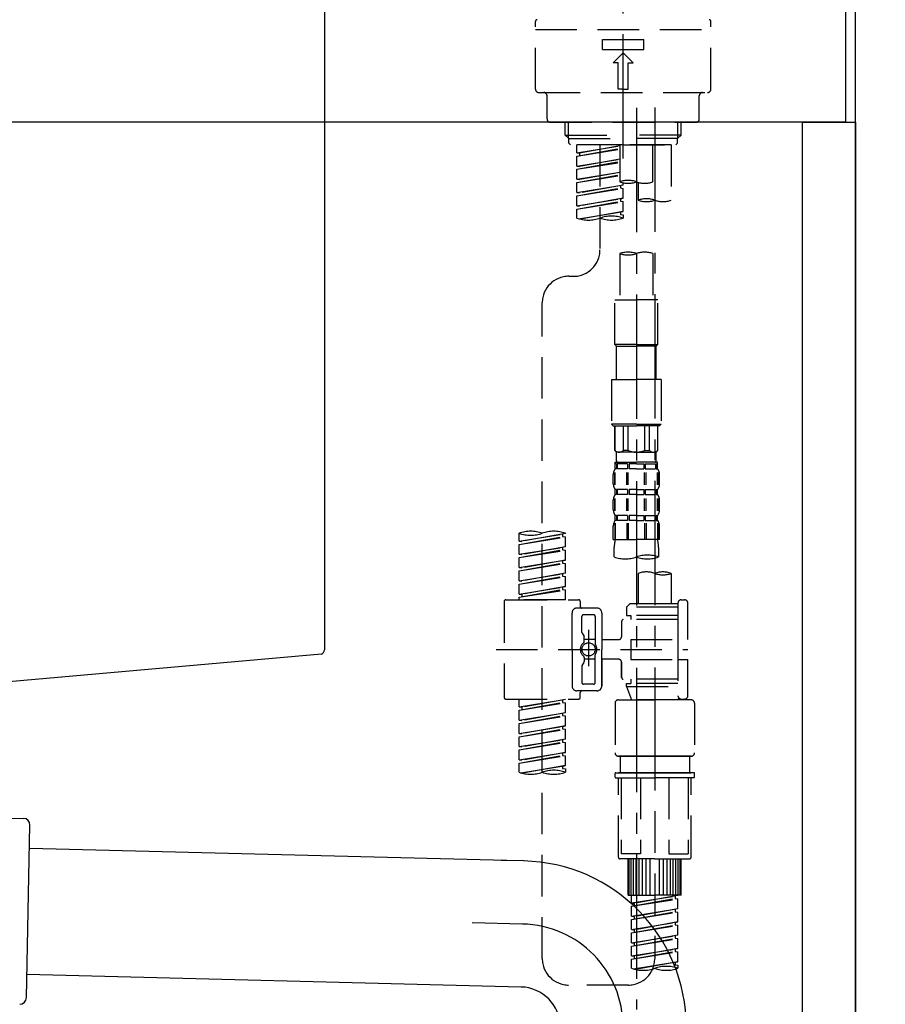
# Model space of a CAD drawing. Extents: x 56059 to 82181, y 210 to 8610.
# Drawn here: x 64349 to 64610, y 2589 to 2886 of the extents above; entities that cross this region are included whole.
import ezdxf

# ---------------------------------------------------------------- set-up
doc = ezdxf.new("R2010")
doc.units = 0
doc.header["$LTSCALE"] = 50
doc.header["$MEASUREMENT"] = 0
for name, pattern in [('CENTER', [2, 1.25, -0.25, 0.25, -0.25]), ('CENTER2', [1.125, 0.75, -0.125, 0.125, -0.125]), ('DASHED', [0.75, 0.5, -0.25])]:
    doc.linetypes.add(name, pattern=pattern)
doc.layers.get('0').update_dxf_attribs({"linetype": 'CONTINUOUS'})
for name, color, linetype in [('111-壁仕上', 3, 'CONTINUOUS'), ('122-扉', 6, 'CONTINUOUS'), ('126-甲板', 2, 'CONTINUOUS'), ('150-機器', 8, 'CONTINUOUS'), ('166-寸法B', 11, 'CONTINUOUS')]:
    doc.layers.add(name, color=color, linetype=linetype)
doc.styles.add('KH001', font='txt')
doc.dimstyles.new('KH1xx030', dxfattribs={"dimscale": 30, "dimtxt": 2, "dimasz": 0.6, "dimexe": 0.3, "dimexo": 1.2, "dimgap": 0.5, "dimtad": 3, "dimdec": 1, "dimdsep": 46, "dimlunit": 6, "dimtxsty": 'KH001', "dimblk": 'DOT', "dimcen": 1, "dimdle": 1, "dimclrd": 256, "dimclre": 256, "dimclrt": 256, "dimadec": 0, "dimazin": 0, "dimtfac": 1, "dimtdec": 1, "dimtix": 1, "dimtmove": 2, "dimatfit": 3, "dimldrblk": 'CLOSEDBLANK', "dimfxl": 1, "dimtolj": 1, "dimtzin": 0, "dimlwd": -1, "dimlwe": -1, "dimarcsym": 0})

# ---------------------------------------------------------------- blocks, each defined once
blk = doc.blocks.new('_Dot')
at = {"color": 0, "linetype": 'ByBlock', "lineweight": -2}
blk.add_line((-0.5, 0), (-1, 0), dxfattribs=at)
at = {"color": 0, "linetype": 'ByBlock', "const_width": 0.5}
blk.add_lwpolyline([(-0.25, 0, 1), (0.25, 0, 1)], format="xyb", close=True, dxfattribs=at)
blk = doc.blocks.new('*D214')
at = {"layer": '166-寸法B', "transparency": 16777216}
for p, q in [((63961.11, 2783.11), (63961.11, 2565.31)), ((64601.11, 2783.11), (64601.11, 2565.31)), ((63979.11, 2574.31), (64583.11, 2574.31))]:
    blk.add_line(p, q, dxfattribs=at)
at = {"layer": '166-寸法B', "transparency": 16777216, "xscale": 18, "yscale": 18, "zscale": 18, "rotation": 180}
blk.add_blockref('_Dot', (63961.11, 2574.31), dxfattribs=at)
at = {"layer": '166-寸法B', "transparency": 16777216, "xscale": 18, "yscale": 18, "zscale": 18}
blk.add_blockref('_Dot', (64601.11, 2574.31), dxfattribs=at)
at = {"layer": '166-寸法B', "transparency": 16777216, "insert": (64171.93, 2619.31), "char_height": 60, "attachment_point": 5, "style": 'KH001'}
blk.add_mtext('\\A1;640', dxfattribs=at)
blk = doc.blocks.new('_ClosedBlank')
at = {"color": 0, "linetype": 'ByBlock', "lineweight": -2}
for p, q in [((-1, 0.167), (0, 0)), ((-1, 0.167), (-1, -0.167)), ((0, 0), (-1, -0.167))]:
    blk.add_line(p, q, dxfattribs=at)

msp = doc.modelspace()

# ---------------------------------------------------------------- linework, layer by layer
at = {"layer": '111-壁仕上', "ltscale": 2}
msp.add_lwpolyline([(63777.17, 2035.11), (64601.11, 2035.11), (64601.11, 4435.11), (63777.17, 4435.11)], dxfattribs=at)
at = {"layer": '122-扉', "color": 253}
msp.add_lwpolyline([(64585.11, 2855.11), (64601.11, 2855.11), (64601.11, 2185.11), (64585.11, 2185.11)], close=True, dxfattribs=at)
at = {"layer": '126-甲板'}
msp.add_lwpolyline([(63951.11, 2895.11), (64598.11, 2895.11), (64598.11, 2855.11), (63951.11, 2855.11)], close=True, dxfattribs=at)
at = {"layer": '150-機器', "color": 161, "linetype": 'CENTER2'}
msp.add_line((64531.11, 2844.14), (64531.11, 3148.07), dxfattribs=at)
at = {"layer": '150-機器', "linetype": 'Continuous'}
for p, q in [((64441.11, 2893.61), (64441.11, 2696.13)), ((64440.17, 2694.74), (64333, 2685.32))]:
    msp.add_line(p, q, dxfattribs=at)
at = {"layer": '150-機器', "color": 13, "linetype": 'DASHED', "ltscale": 0.5}
for p, q in [((64504.68, 2865.04), (64504.68, 2885.48)), ((64557.54, 2865.04), (64557.54, 2885.48)), ((64504.68, 2882.99), (64557.54, 2882.99)), ((64524.88, 2877.01), (64524.88, 2880)), ((64524.88, 2880), (64537.35, 2880)), ((64537.35, 2877.01), (64537.35, 2880)), ((64524.88, 2877.01), (64537.35, 2877.01)), ((64528.12, 2873.02), (64531.11, 2876.01)), ((64534.11, 2873.02), (64531.11, 2876.01)), ((64529.62, 2873.02), (64528.12, 2873.02)), ((64529.62, 2865.04), (64529.62, 2873.02)), ((64532.61, 2873.02), (64534.11, 2873.02)), ((64532.61, 2865.04), (64532.61, 2873.02)), ((64505.68, 2864.04), (64556.55, 2864.04)), ((64531.11, 2865.04), (64529.62, 2865.04)), ((64531.11, 2865.04), (64532.61, 2865.04)), ((64508.17, 2856.06), (64508.17, 2863.04)), ((64554.05, 2856.06), (64554.05, 2863.04)), ((64509.17, 2855.06), (64553.06, 2855.06)), ((64513.66, 2851.23), (64513.66, 2855.06)), ((64514.67, 2850.23), (64514.67, 2855.06)), ((64547.55, 2850.23), (64547.55, 2855.06)), ((64548.57, 2851.23), (64548.57, 2855.06)), ((64513.66, 2851.23), (64531.11, 2851.23)), ((64514.66, 2850.23), (64513.66, 2851.23)), ((64514.67, 2850.22), (64531.11, 2850.22)), ((64514.71, 2848.74), (64514.71, 2850.23)), ((64515.21, 2848.24), (64514.71, 2848.74)), ((64548.57, 2851.23), (64531.11, 2851.23)), ((64547.55, 2850.22), (64531.11, 2850.22)), ((64531.11, 2848.24), (64531.11, 2849.59)), ((64547.02, 2848.24), (64547.52, 2848.74)), ((64547.52, 2848.74), (64547.52, 2850.23)), ((64547.57, 2850.23), (64548.57, 2851.23)), ((64531.11, 2848.24), (64515.16, 2848.24)), ((64545.62, 2848.24), (64517.15, 2848.24)), ((64517.15, 2845.88), (64517.15, 2848.24)), ((64517.15, 2845.88), (64530.12, 2847.97)), ((64517.15, 2844.88), (64530.12, 2847.21)), ((64517.15, 2844.88), (64530.12, 2846.97)), ((64517.15, 2845.88), (64518, 2845.77)), ((64530.12, 2847.95), (64518, 2845.77)), ((64518, 2845.77), (64518, 2845.03)), ((64524.13, 2848.24), (64524.13, 2840.04)), ((64524.13, 2848.24), (64524.13, 2816.63)), ((64530.12, 2848.24), (64530.12, 2837.12)), ((64531.11, 2848.24), (64547.02, 2848.24)), ((64540.09, 2837.12), (64540.09, 2848.24)), ((64545.62, 2848.24), (64545.62, 2831.59)), ((64517.15, 2841.89), (64517.15, 2844.88)), ((64517.15, 2841.89), (64530.12, 2843.98)), ((64517.15, 2840.89), (64530.12, 2843.22)), ((64517.15, 2840.89), (64530.12, 2842.98)), ((64530.12, 2843.96), (64518, 2841.78)), ((64517.15, 2841.89), (64518, 2841.78)), ((64517.15, 2837.9), (64517.15, 2840.89)), ((64517.15, 2837.9), (64530.12, 2839.99)), ((64530.12, 2839.97), (64518, 2837.79)), ((64517.15, 2836.9), (64530.12, 2839.23)), ((64517.15, 2836.9), (64530.12, 2838.99)), ((64517.15, 2837.9), (64518, 2837.79)), ((64517.15, 2833.91), (64517.15, 2836.9)), ((64531.11, 2836.16), (64531.11, 2836.83)), ((64535.65, 2836.95), (64535.65, 2831.59)), ((64517.15, 2833.91), (64531.11, 2836.16)), ((64517.15, 2832.91), (64530.27, 2835.27)), ((64517.15, 2832.91), (64531.11, 2835.16)), ((64517.15, 2833.91), (64518, 2833.8)), ((64531.11, 2836.16), (64518, 2833.8)), ((64530.27, 2836.01), (64530.27, 2835.27)), ((64530.27, 2836.01), (64530.27, 2835.27)), ((64530.27, 2835.27), (64531.11, 2835.16)), ((64530.27, 2835.27), (64531.11, 2835.16)), ((64531.11, 2832.17), (64531.11, 2835.16)), ((64531.11, 2832.17), (64531.11, 2835.16)), ((64517.15, 2829.92), (64517.15, 2832.91)), ((64517.15, 2829.92), (64531.11, 2832.17)), ((64517.15, 2828.92), (64530.27, 2831.28)), ((64517.15, 2828.92), (64531.11, 2831.17)), ((64531.11, 2832.17), (64518, 2829.81)), ((64530.27, 2832.04), (64530.27, 2831.28)), ((64530.27, 2832.02), (64530.27, 2831.28)), ((64530.27, 2832.02), (64530.27, 2831.28)), ((64530.27, 2831.28), (64531.11, 2831.17)), ((64530.27, 2831.28), (64531.11, 2831.17)), ((64530.32, 2832.04), (64531.11, 2832.17)), ((64531.11, 2828.18), (64531.11, 2831.17)), ((64531.11, 2828.18), (64531.11, 2831.17)), ((64517.15, 2829.92), (64518, 2829.81)), ((64517.15, 2826.19), (64517.15, 2828.92)), ((64517.68, 2826.02), (64531.11, 2828.18)), ((64531.11, 2828.18), (64518.24, 2825.87)), ((64530.27, 2828.05), (64530.27, 2827.29)), ((64530.27, 2828.03), (64530.27, 2827.29)), ((64530.27, 2828.03), (64530.27, 2827.29)), ((64530.32, 2828.05), (64531.11, 2828.18)), ((64530.27, 2827.29), (64531.11, 2827.18)), ((64530.27, 2827.29), (64531.11, 2827.18)), ((64531.11, 2827.18), (64531.11, 2826.19)), ((64530.12, 2815.51), (64530.12, 2801.54)), ((64540.09, 2815.51), (64540.09, 2801.54)), ((64514.71, 2808.65), (64516.15, 2808.65)), ((64528.62, 2788.07), (64528.62, 2801.54)), ((64528.62, 2801.54), (64535.1, 2801.54)), ((64541.59, 2801.54), (64535.1, 2801.54)), ((64541.59, 2788.07), (64541.59, 2801.54)), ((64506.73, 2603.04), (64506.73, 2800.68)), ((64535.1, 2788.07), (64528.62, 2788.07)), ((64528.62, 2788.07), (64529.12, 2787.57)), ((64529.12, 2787.57), (64535.1, 2787.57)), ((64529.12, 2777.6), (64529.12, 2787.57)), ((64535.1, 2788.07), (64541.59, 2788.07)), ((64541.09, 2787.57), (64535.1, 2787.57)), ((64541.59, 2788.07), (64541.09, 2787.57)), ((64541.09, 2777.6), (64541.09, 2787.57)), ((64527.62, 2777.6), (64535.1, 2777.6)), ((64527.62, 2777.6), (64527.62, 2764.13)), ((64542.58, 2777.6), (64535.1, 2777.6)), ((64542.58, 2777.6), (64542.58, 2764.13)), ((64535.1, 2764.13), (64527.62, 2764.13)), ((64527.62, 2764.13), (64528.12, 2763.64)), ((64528.12, 2763.64), (64535.1, 2763.64)), ((64528.62, 2756.16), (64528.62, 2763.64)), ((64528.67, 2756.16), (64528.67, 2763.64)), ((64531.17, 2756.16), (64531.17, 2763.64)), ((64532.61, 2756.16), (64532.61, 2763.64)), ((64535.1, 2764.13), (64542.58, 2764.13)), ((64542.08, 2763.64), (64535.1, 2763.64)), ((64537.6, 2756.16), (64537.6, 2763.64)), ((64539.04, 2756.16), (64539.04, 2763.64)), ((64541.53, 2756.16), (64541.53, 2763.64)), ((64541.59, 2756.16), (64541.59, 2763.64)), ((64542.58, 2764.13), (64542.08, 2763.64)), ((64528.67, 2756.16), (64528.62, 2756.16)), ((64528.62, 2756.16), (64529.12, 2755.66)), ((64529.12, 2753.06), (64529.12, 2755.66)), ((64535.1, 2755.66), (64529.12, 2755.66)), ((64532.61, 2756.16), (64531.17, 2756.16)), ((64535.1, 2755.66), (64541.09, 2755.66)), ((64537.6, 2756.16), (64539.04, 2756.16)), ((64541.59, 2756.16), (64541.09, 2755.66)), ((64541.09, 2753.06), (64541.09, 2755.66)), ((64541.53, 2756.16), (64541.59, 2756.16)), ((64528.62, 2752.66), (64535.1, 2752.66)), ((64528.72, 2750.67), (64528.72, 2752.66)), ((64528.72, 2752.66), (64535.1, 2752.66)), ((64529.11, 2752.17), (64528.72, 2752.17)), ((64529.11, 2750.67), (64528.72, 2750.67)), ((64529.11, 2752.17), (64529.11, 2750.67)), ((64529.22, 2752.66), (64535.1, 2752.66)), ((64529.22, 2752.66), (64535.1, 2752.66)), ((64532.43, 2752.17), (64529.31, 2752.17)), ((64529.31, 2752.17), (64529.31, 2750.67)), ((64532.43, 2750.67), (64529.31, 2750.67)), ((64532.43, 2752.17), (64532.43, 2750.67)), ((64535.1, 2752.17), (64532.89, 2752.17)), ((64532.89, 2752.17), (64532.89, 2750.67)), ((64535.1, 2750.67), (64532.89, 2750.67)), ((64541.49, 2752.66), (64535.1, 2752.66)), ((64535.1, 2752.17), (64537.31, 2752.17)), ((64535.1, 2750.67), (64537.31, 2750.67)), ((64537.31, 2752.17), (64537.31, 2750.67)), ((64537.77, 2752.17), (64540.9, 2752.17)), ((64537.77, 2752.17), (64537.77, 2750.67)), ((64537.77, 2750.67), (64540.9, 2750.67)), ((64540.9, 2752.17), (64540.9, 2750.67)), ((64541.09, 2752.17), (64541.49, 2752.17)), ((64541.09, 2752.17), (64541.09, 2750.67)), ((64541.09, 2750.67), (64541.49, 2750.67)), ((64541.49, 2750.67), (64541.49, 2752.66)), ((64528.12, 2746.13), (64528.12, 2748.92)), ((64528.56, 2745.82), (64528.56, 2749.52)), ((64528.75, 2745.82), (64528.75, 2749.52)), ((64532.2, 2745.82), (64532.2, 2749.52)), ((64532.66, 2745.82), (64532.66, 2749.52)), ((64537.54, 2745.82), (64537.54, 2749.52)), ((64538, 2745.82), (64538, 2749.52)), ((64541.45, 2745.82), (64541.45, 2749.52)), ((64541.64, 2745.82), (64541.64, 2749.52)), ((64542.08, 2746.13), (64542.08, 2748.92)), ((64528.56, 2738.01), (64528.56, 2741.71)), ((64528.72, 2742.89), (64528.72, 2744.39)), ((64529.11, 2744.39), (64528.72, 2744.39)), ((64529.11, 2742.89), (64528.72, 2742.89)), ((64528.75, 2738.01), (64528.75, 2741.71)), ((64529.11, 2744.39), (64529.11, 2742.89)), ((64529.31, 2744.39), (64529.31, 2742.89)), ((64532.43, 2744.39), (64529.31, 2744.39)), ((64532.43, 2742.89), (64529.31, 2742.89)), ((64532.2, 2738.01), (64532.2, 2741.71)), ((64532.43, 2744.39), (64532.43, 2742.89)), ((64532.66, 2738.01), (64532.66, 2741.71)), ((64532.89, 2744.39), (64532.89, 2742.89)), ((64535.1, 2744.39), (64532.89, 2744.39)), ((64535.1, 2742.89), (64532.89, 2742.89)), ((64535.1, 2744.39), (64537.31, 2744.39)), ((64535.1, 2742.89), (64537.31, 2742.89)), ((64537.31, 2744.39), (64537.31, 2742.89)), ((64537.55, 2738.01), (64537.55, 2741.71)), ((64537.77, 2744.39), (64537.77, 2742.89)), ((64537.77, 2744.39), (64540.9, 2744.39)), ((64537.77, 2742.89), (64540.9, 2742.89)), ((64538.01, 2738.01), (64538.01, 2741.71)), ((64540.9, 2744.39), (64540.9, 2742.89)), ((64541.09, 2744.39), (64541.09, 2742.89)), ((64541.09, 2744.39), (64541.49, 2744.39)), ((64541.09, 2742.89), (64541.49, 2742.89)), ((64541.46, 2738.01), (64541.46, 2741.71)), ((64541.49, 2742.89), (64541.49, 2744.39)), ((64541.65, 2738.01), (64541.65, 2741.71)), ((64528.12, 2738.35), (64528.12, 2741.15)), ((64542.08, 2738.35), (64542.08, 2741.15)), ((64528.72, 2735.11), (64528.72, 2736.61)), ((64529.11, 2736.61), (64528.72, 2736.61)), ((64529.11, 2736.61), (64529.11, 2735.11)), ((64529.31, 2736.61), (64529.31, 2735.11)), ((64532.43, 2736.61), (64529.31, 2736.61)), ((64532.43, 2736.61), (64532.43, 2735.11)), ((64532.89, 2736.61), (64532.89, 2735.11)), ((64535.1, 2736.61), (64532.89, 2736.61)), ((64535.1, 2736.61), (64537.31, 2736.61)), ((64537.31, 2736.61), (64537.31, 2735.11)), ((64537.77, 2736.61), (64537.77, 2735.11)), ((64537.77, 2736.61), (64540.9, 2736.61)), ((64540.9, 2736.61), (64540.9, 2735.11)), ((64541.09, 2736.61), (64541.09, 2735.11)), ((64541.09, 2736.61), (64541.49, 2736.61)), ((64541.49, 2735.11), (64541.49, 2736.61)), ((64528.12, 2729.33), (64528.12, 2733.37)), ((64528.56, 2734.24), (64528.56, 2729.33)), ((64529.11, 2735.11), (64528.72, 2735.11)), ((64528.75, 2734.24), (64528.75, 2729.33)), ((64532.43, 2735.11), (64529.31, 2735.11)), ((64532.2, 2734.24), (64532.2, 2729.33)), ((64532.66, 2734.24), (64532.66, 2729.33)), ((64535.1, 2735.11), (64532.89, 2735.11)), ((64535.1, 2735.11), (64537.31, 2735.11)), ((64537.54, 2734.24), (64537.54, 2729.33)), ((64537.77, 2735.11), (64540.9, 2735.11)), ((64538, 2734.24), (64538, 2729.33)), ((64541.09, 2735.11), (64541.49, 2735.11)), ((64541.45, 2734.24), (64541.45, 2729.33)), ((64541.64, 2734.24), (64541.64, 2729.33)), ((64542.08, 2729.33), (64542.08, 2733.37)), ((64499.75, 2728.87), (64499.75, 2731.23)), ((64499.75, 2728.87), (64513.71, 2731.12)), ((64499.75, 2727.87), (64512.86, 2730.23)), ((64499.75, 2727.87), (64513.71, 2730.12)), ((64513.71, 2731.12), (64500.59, 2728.76)), ((64512.86, 2730.97), (64512.86, 2730.23)), ((64512.86, 2730.23), (64513.71, 2730.12)), ((64512.86, 2730.23), (64513.71, 2730.12)), ((64512.86, 2730.23), (64513.71, 2730.12)), ((64513.71, 2731.12), (64513.71, 2731.23)), ((64513.71, 2727.13), (64513.71, 2730.12)), ((64513.71, 2727.13), (64513.71, 2730.12)), ((64499.75, 2728.87), (64500.59, 2728.76)), ((64499.75, 2724.88), (64499.75, 2727.87)), ((64499.75, 2724.88), (64513.71, 2727.13)), ((64513.71, 2727.13), (64500.59, 2724.77)), ((64512.86, 2726.98), (64512.86, 2726.24)), ((64512.86, 2726.98), (64512.86, 2726.24)), ((64528.12, 2729.33), (64535.1, 2729.33)), ((64528.42, 2724.07), (64528.42, 2726.9)), ((64542.08, 2729.33), (64535.1, 2729.33)), ((64541.79, 2726.9), (64541.79, 2724.07)), ((64499.75, 2723.88), (64512.86, 2726.24)), ((64499.75, 2723.88), (64513.71, 2726.13)), ((64499.75, 2724.88), (64500.59, 2724.77)), ((64499.75, 2720.89), (64499.75, 2723.88)), ((64512.86, 2726.24), (64513.71, 2726.13)), ((64512.86, 2726.24), (64513.71, 2726.13)), ((64513.71, 2723.14), (64513.71, 2726.13)), ((64513.71, 2723.14), (64513.71, 2726.13)), ((64499.75, 2720.89), (64513.71, 2723.14)), ((64499.75, 2719.89), (64512.86, 2722.25)), ((64499.75, 2719.89), (64513.71, 2722.14)), ((64513.71, 2723.14), (64500.59, 2720.78)), ((64512.86, 2723), (64512.86, 2722.25)), ((64512.86, 2722.99), (64512.86, 2722.25)), ((64512.86, 2722.99), (64512.86, 2722.25)), ((64512.86, 2722.25), (64513.71, 2722.14)), ((64512.86, 2722.25), (64513.71, 2722.14)), ((64512.86, 2722.25), (64513.71, 2722.14)), ((64512.91, 2723.01), (64513.71, 2723.14)), ((64513.71, 2719.15), (64513.71, 2722.14)), ((64513.71, 2719.15), (64513.71, 2722.14)), ((64499.75, 2720.89), (64500.59, 2720.78)), ((64499.75, 2716.9), (64499.75, 2719.89)), ((64499.75, 2716.9), (64513.71, 2719.15)), ((64499.75, 2715.9), (64512.86, 2718.26)), ((64499.75, 2715.9), (64513.71, 2718.15)), ((64513.71, 2719.15), (64500.59, 2716.79)), ((64512.86, 2719), (64512.86, 2718.26)), ((64512.86, 2719), (64512.86, 2718.26)), ((64512.86, 2718.26), (64513.71, 2718.15)), ((64512.86, 2718.26), (64513.71, 2718.15)), ((64513.71, 2715.16), (64513.71, 2718.15)), ((64513.71, 2715.16), (64513.71, 2718.15)), ((64535.65, 2719.12), (64535.65, 2709.92)), ((64545.62, 2719.12), (64545.62, 2709.92)), ((64499.75, 2716.9), (64500.59, 2716.79)), ((64499.75, 2712.91), (64499.75, 2715.9)), ((64499.75, 2712.91), (64513.71, 2715.16)), ((64513.71, 2715.16), (64500.59, 2712.8)), ((64512.86, 2715.02), (64512.86, 2714.27)), ((64512.86, 2715.01), (64512.86, 2714.27)), ((64512.86, 2715.01), (64512.86, 2714.27)), ((64512.91, 2715.03), (64513.71, 2715.16)), ((64499.75, 2711.91), (64512.86, 2714.27)), ((64499.75, 2711.91), (64513.71, 2714.16)), ((64499.75, 2712.91), (64500.59, 2712.8)), ((64500.59, 2712.8), (64500.59, 2712.06)), ((64512.86, 2714.27), (64513.71, 2714.16)), ((64512.86, 2714.27), (64513.71, 2714.16)), ((64513.71, 2711.17), (64513.71, 2714.16)), ((64513.71, 2711.17), (64513.71, 2714.16)), ((64495.26, 2710.67), (64495.26, 2681.75)), ((64495.76, 2711.17), (64517.7, 2711.17)), ((64499.75, 2711.17), (64499.75, 2711.91)), ((64513.71, 2711.17), (64499.75, 2711.17)), ((64518.2, 2710.67), (64518.2, 2709.18)), ((64533.16, 2709.92), (64532.16, 2708.93)), ((64535.65, 2709.92), (64533.16, 2709.92)), ((64535.65, 2709.13), (64535.6, 2709.13)), ((64547.62, 2709.92), (64535.65, 2709.92)), ((64547.62, 2710.17), (64547.62, 2709.92)), ((64547.62, 2709.92), (64547.62, 2699.2)), ((64548.62, 2711.17), (64549.61, 2711.17)), ((64550.61, 2699.2), (64550.61, 2710.17)), ((64515.7, 2696.21), (64515.7, 2707.18)), ((64523.18, 2708.68), (64517.2, 2708.68)), ((64518.7, 2701.33), (64518.7, 2706.18)), ((64522.19, 2706.68), (64519.19, 2706.68)), ((64522.69, 2706.18), (64522.69, 2697.89)), ((64524.68, 2707.18), (64524.68, 2696.21)), ((64547.62, 2708.93), (64532.16, 2708.93)), ((64532.16, 2708.93), (64532.16, 2706.43)), ((64532.16, 2706.43), (64533.41, 2706.43)), ((64533.41, 2706.43), (64533.41, 2705.19)), ((64547.62, 2706.43), (64533.41, 2706.43)), ((64530.66, 2704.69), (64530.66, 2700.15)), ((64547.62, 2705.19), (64531.16, 2705.19)), ((64518.76, 2701.08), (64519.33, 2700.1)), ((64520.69, 2702.07), (64520.69, 2691.13)), ((64520.69, 2701.2), (64520.69, 2691.22)), ((64519.39, 2698.61), (64519.39, 2699.86)), ((64522.69, 2699.16), (64519.39, 2699.16)), ((64529.67, 2699.15), (64524.68, 2699.15)), ((64533.41, 2699.2), (64533.41, 2693.22)), ((64533.41, 2699.2), (64550.61, 2699.2)), ((64547.62, 2699.2), (64547.62, 2682.07)), ((64492.81, 2696.21), (64550.61, 2696.21)), ((64515.7, 2696.21), (64515.7, 2685.24)), ((64522.69, 2686.24), (64522.69, 2694.54)), ((64524.68, 2685.24), (64524.68, 2696.21)), ((64518.76, 2691.34), (64519.33, 2692.32)), ((64519.39, 2693.81), (64519.39, 2692.57)), ((64522.69, 2693.26), (64519.39, 2693.26)), ((64529.67, 2693.27), (64524.68, 2693.27)), ((64524.68, 2693.27), (64524.68, 2685.24)), ((64530.66, 2692.27), (64530.66, 2687.73)), ((64530.66, 2687.73), (64530.66, 2692.27)), ((64533.41, 2693.22), (64550.61, 2693.22)), ((64547.87, 2693.22), (64550.61, 2693.22)), ((64550.61, 2682.25), (64550.61, 2693.22)), ((64518.7, 2691.09), (64518.7, 2686.24)), ((64522.19, 2685.74), (64519.19, 2685.74)), ((64547.62, 2687.24), (64531.16, 2687.24)), ((64532.16, 2685.99), (64533.41, 2685.99)), ((64532.16, 2684.99), (64532.16, 2685.99)), ((64533.41, 2687.24), (64533.41, 2685.99)), ((64547.62, 2685.99), (64533.41, 2685.99)), ((64523.18, 2683.74), (64517.2, 2683.74)), ((64518.2, 2681.75), (64518.2, 2683.25)), ((64523.18, 2683.74), (64518.7, 2683.74)), ((64532.16, 2684.99), (64547.62, 2684.99)), ((64532.16, 2684.99), (64533.65, 2681)), ((64540.64, 2684.94), (64540.64, 2603.04)), ((64495.76, 2681.25), (64517.7, 2681.25)), ((64499.75, 2678.89), (64499.75, 2681.25)), ((64499.75, 2678.89), (64513.71, 2681.14)), ((64499.75, 2677.89), (64512.86, 2680.25)), ((64499.75, 2677.89), (64513.71, 2680.14)), ((64513.71, 2681.14), (64500.59, 2678.78)), ((64512.86, 2680.99), (64512.86, 2680.25)), ((64512.86, 2680.25), (64513.71, 2680.14)), ((64512.86, 2680.25), (64513.71, 2680.14)), ((64512.86, 2680.25), (64513.71, 2680.14)), ((64513.71, 2677.15), (64513.71, 2680.14)), ((64513.71, 2677.15), (64513.71, 2680.14)), ((64528.67, 2680), (64528.67, 2665.04)), ((64529.67, 2681), (64540.64, 2681)), ((64547.63, 2681), (64533.65, 2681)), ((64551.61, 2681), (64540.64, 2681)), ((64547.85, 2681.61), (64547.63, 2681)), ((64548.62, 2681.25), (64549.61, 2681.25)), ((64552.61, 2680), (64552.61, 2665.04)), ((64499.75, 2678.89), (64500.59, 2678.78)), ((64499.75, 2674.9), (64499.75, 2677.89)), ((64499.75, 2674.9), (64513.71, 2677.15)), ((64500.59, 2678.78), (64500.59, 2678.04)), ((64513.71, 2677.15), (64500.59, 2674.79)), ((64512.86, 2677), (64512.86, 2676.26)), ((64512.86, 2677), (64512.86, 2676.26)), ((64499.75, 2673.9), (64512.86, 2676.26)), ((64499.75, 2673.9), (64513.71, 2676.15)), ((64499.75, 2674.9), (64500.59, 2674.79)), ((64499.75, 2670.91), (64499.75, 2673.9)), ((64512.86, 2676.26), (64513.71, 2676.15)), ((64512.86, 2676.26), (64513.71, 2676.15)), ((64513.71, 2673.16), (64513.71, 2676.15)), ((64513.71, 2673.16), (64513.71, 2676.15)), ((64499.75, 2670.91), (64513.71, 2673.16)), ((64499.75, 2669.91), (64512.86, 2672.27)), ((64499.75, 2669.91), (64513.71, 2672.16)), ((64499.75, 2670.91), (64500.59, 2670.8)), ((64513.71, 2673.16), (64500.59, 2670.8)), ((64512.86, 2673.03), (64512.86, 2672.27)), ((64512.86, 2673.01), (64512.86, 2672.27)), ((64512.86, 2673.01), (64512.86, 2672.27)), ((64512.86, 2672.27), (64513.71, 2672.16)), ((64512.86, 2672.27), (64513.71, 2672.16)), ((64512.86, 2672.27), (64513.71, 2672.16)), ((64512.91, 2673.03), (64513.71, 2673.16)), ((64513.71, 2669.17), (64513.71, 2672.16)), ((64513.71, 2669.17), (64513.71, 2672.16)), ((64499.75, 2666.92), (64499.75, 2669.91)), ((64499.75, 2666.92), (64513.71, 2669.17)), ((64499.75, 2665.92), (64512.86, 2668.28)), ((64499.75, 2665.92), (64513.71, 2668.18)), ((64513.71, 2669.17), (64500.59, 2666.81)), ((64512.86, 2669.02), (64512.86, 2668.28)), ((64512.86, 2669.02), (64512.86, 2668.28)), ((64512.86, 2668.28), (64513.71, 2668.18)), ((64512.86, 2668.28), (64513.71, 2668.18)), ((64513.71, 2665.18), (64513.71, 2668.18)), ((64513.71, 2665.18), (64513.71, 2668.18)), ((64499.75, 2666.92), (64500.59, 2666.81)), ((64499.75, 2662.93), (64499.75, 2665.92)), ((64499.75, 2662.93), (64513.71, 2665.18)), ((64513.71, 2665.18), (64500.59, 2662.83)), ((64512.86, 2665.05), (64512.86, 2664.29)), ((64512.86, 2665.03), (64512.86, 2664.29)), ((64512.86, 2665.03), (64512.86, 2664.29)), ((64512.91, 2665.05), (64513.71, 2665.18)), ((64499.75, 2661.93), (64512.86, 2664.29)), ((64499.75, 2661.93), (64513.71, 2664.19)), ((64499.75, 2662.93), (64500.59, 2662.83)), ((64499.75, 2659.2), (64499.75, 2661.93)), ((64512.86, 2664.29), (64513.71, 2664.19)), ((64512.86, 2664.29), (64513.71, 2664.19)), ((64513.71, 2661.19), (64513.71, 2664.19)), ((64513.71, 2661.19), (64513.71, 2664.19)), ((64529.67, 2664.05), (64540.64, 2664.05)), ((64540.64, 2664.05), (64529.67, 2664.05)), ((64530.17, 2664.05), (64530.17, 2659.06)), ((64540.64, 2664.05), (64530.84, 2664.05)), ((64551.61, 2664.05), (64540.64, 2664.05)), ((64540.64, 2664.05), (64550.44, 2664.05)), ((64540.64, 2664.05), (64551.61, 2664.05)), ((64551.11, 2664.05), (64551.11, 2659.06)), ((64500.28, 2659.03), (64513.71, 2661.19)), ((64513.71, 2661.19), (64500.84, 2658.88)), ((64512.86, 2661.06), (64512.86, 2660.3)), ((64512.86, 2661.04), (64512.86, 2660.3)), ((64512.86, 2661.04), (64512.86, 2660.3)), ((64512.86, 2660.3), (64513.71, 2660.2)), ((64512.86, 2660.3), (64513.71, 2660.2)), ((64512.91, 2661.07), (64513.71, 2661.19)), ((64513.71, 2660.2), (64513.71, 2659.2)), ((64528.67, 2657.76), (64528.67, 2658.86)), ((64528.87, 2659.06), (64529.67, 2659.06)), ((64529.67, 2659.06), (64540.64, 2659.06)), ((64530.17, 2659.06), (64529.67, 2659.06)), ((64540.64, 2659.06), (64529.67, 2659.06)), ((64530.17, 2659.06), (64529.67, 2659.06)), ((64551.61, 2659.06), (64540.64, 2659.06)), ((64540.64, 2659.06), (64551.61, 2659.06)), ((64551.11, 2659.06), (64551.61, 2659.06)), ((64551.11, 2659.06), (64551.61, 2659.06)), ((64552.41, 2659.06), (64551.61, 2659.06)), ((64552.61, 2657.76), (64552.61, 2658.86)), ((64528.87, 2657.56), (64540.64, 2657.56)), ((64529.67, 2633.63), (64529.67, 2657.56)), ((64530.53, 2657.56), (64530.53, 2634.62)), ((64536.38, 2657.56), (64536.38, 2634.62)), ((64552.41, 2657.56), (64540.64, 2657.56)), ((64544.9, 2657.56), (64544.9, 2634.62)), ((64550.75, 2657.56), (64550.75, 2634.62)), ((64551.61, 2633.63), (64551.61, 2657.56)), ((64540.64, 2633.13), (64530.17, 2633.13)), ((64536.38, 2634.62), (64530.53, 2634.62)), ((64532.66, 2622.16), (64532.66, 2633.13)), ((64532.96, 2622.16), (64532.96, 2633.13)), ((64533.56, 2622.16), (64533.56, 2633.13)), ((64534.26, 2622.16), (64534.26, 2633.13)), ((64535.05, 2622.16), (64535.05, 2633.13)), ((64535.95, 2622.16), (64535.95, 2633.13)), ((64536.95, 2622.16), (64536.95, 2633.13)), ((64538.05, 2622.16), (64538.05, 2633.13)), ((64539.24, 2622.16), (64539.24, 2633.13)), ((64540.64, 2633.13), (64551.11, 2633.13)), ((64542.03, 2622.16), (64542.03, 2633.13)), ((64543.23, 2622.16), (64543.23, 2633.13)), ((64544.33, 2622.16), (64544.33, 2633.13)), ((64544.9, 2634.62), (64550.75, 2634.62)), ((64545.33, 2622.16), (64545.33, 2633.13)), ((64546.22, 2622.16), (64546.22, 2633.13)), ((64547.02, 2622.16), (64547.02, 2633.13)), ((64547.72, 2622.16), (64547.72, 2633.13)), ((64548.32, 2622.16), (64548.32, 2633.13)), ((64548.62, 2622.16), (64548.62, 2633.13)), ((64532.66, 2622.16), (64540.64, 2622.16)), ((64533.66, 2619.8), (64533.66, 2622.16)), ((64533.66, 2619.8), (64547.62, 2622.05)), ((64533.66, 2618.8), (64546.77, 2621.16)), ((64533.66, 2618.8), (64547.62, 2621.05)), ((64547.62, 2622.05), (64534.5, 2619.69)), ((64548.62, 2622.16), (64540.64, 2622.16)), ((64546.77, 2621.9), (64546.77, 2621.16)), ((64546.77, 2621.16), (64547.62, 2621.05)), ((64546.77, 2621.16), (64547.62, 2621.05)), ((64546.77, 2621.16), (64547.62, 2621.05)), ((64547.62, 2618.06), (64547.62, 2621.05)), ((64547.62, 2618.06), (64547.62, 2621.05)), ((64533.66, 2619.8), (64534.5, 2619.69)), ((64533.66, 2615.81), (64533.66, 2618.8)), ((64533.66, 2615.81), (64547.62, 2618.06)), ((64533.66, 2614.81), (64546.77, 2617.17)), ((64533.66, 2614.81), (64547.62, 2617.06)), ((64534.5, 2618.95), (64534.5, 2619.69)), ((64547.62, 2618.06), (64534.5, 2615.7)), ((64546.77, 2617.91), (64546.77, 2617.17)), ((64546.77, 2617.91), (64546.77, 2617.17)), ((64546.77, 2617.17), (64547.62, 2617.06)), ((64546.77, 2617.17), (64547.62, 2617.06)), ((64547.62, 2614.07), (64547.62, 2617.06)), ((64547.62, 2614.07), (64547.62, 2617.06)), ((64533.66, 2615.81), (64534.5, 2615.7)), ((64533.66, 2611.82), (64533.66, 2614.81)), ((64534.5, 2614.96), (64534.5, 2615.7)), ((64533.66, 2611.82), (64547.62, 2614.07)), ((64533.66, 2610.82), (64546.77, 2613.18)), ((64533.66, 2610.82), (64547.62, 2613.07)), ((64533.66, 2611.82), (64534.5, 2611.71)), ((64547.62, 2614.07), (64534.5, 2611.71)), ((64534.5, 2610.97), (64534.5, 2611.71)), ((64546.77, 2613.93), (64546.77, 2613.18)), ((64546.77, 2613.92), (64546.77, 2613.18)), ((64546.77, 2613.92), (64546.77, 2613.18)), ((64546.77, 2613.18), (64547.62, 2613.07)), ((64546.77, 2613.18), (64547.62, 2613.07)), ((64546.77, 2613.18), (64547.62, 2613.07)), ((64546.82, 2613.94), (64547.62, 2614.07)), ((64547.62, 2610.08), (64547.62, 2613.07)), ((64547.62, 2610.08), (64547.62, 2613.07)), ((64533.66, 2607.83), (64533.66, 2610.82)), ((64533.66, 2607.83), (64547.62, 2610.08)), ((64533.66, 2606.83), (64546.77, 2609.19)), ((64533.66, 2606.83), (64547.62, 2609.08)), ((64547.62, 2610.08), (64534.5, 2607.72)), ((64546.77, 2609.93), (64546.77, 2609.19)), ((64546.77, 2609.93), (64546.77, 2609.19)), ((64546.77, 2609.19), (64547.62, 2609.08)), ((64546.77, 2609.19), (64547.62, 2609.08)), ((64547.62, 2606.09), (64547.62, 2609.08)), ((64547.62, 2606.09), (64547.62, 2609.08)), ((64533.66, 2607.83), (64534.5, 2607.72)), ((64533.66, 2603.84), (64533.66, 2606.83)), ((64533.66, 2603.84), (64547.62, 2606.09)), ((64533.66, 2602.84), (64546.77, 2605.2)), ((64534.5, 2606.98), (64534.5, 2607.72)), ((64547.62, 2606.09), (64534.5, 2603.73)), ((64546.77, 2605.95), (64546.77, 2605.2)), ((64546.77, 2605.94), (64546.77, 2605.2)), ((64546.77, 2605.94), (64546.77, 2605.2)), ((64546.77, 2605.2), (64547.62, 2605.09)), ((64546.77, 2605.2), (64547.62, 2605.09)), ((64546.82, 2605.96), (64547.62, 2606.09)), ((64533.66, 2602.84), (64547.62, 2605.09)), ((64533.66, 2603.84), (64534.5, 2603.73)), ((64533.66, 2600.11), (64533.66, 2602.84)), ((64534.5, 2602.99), (64534.5, 2603.73)), ((64547.62, 2602.1), (64547.62, 2605.09)), ((64547.62, 2602.1), (64547.62, 2605.09)), ((64534.19, 2599.93), (64547.62, 2602.1)), ((64547.62, 2602.1), (64534.75, 2599.79)), ((64546.77, 2601.96), (64546.77, 2601.21)), ((64546.77, 2601.95), (64546.77, 2601.21)), ((64546.77, 2601.95), (64546.77, 2601.21)), ((64546.77, 2601.21), (64547.62, 2601.1)), ((64546.77, 2601.21), (64547.62, 2601.1)), ((64546.82, 2601.97), (64547.62, 2602.1)), ((64547.62, 2601.1), (64547.62, 2600.11)), ((64532.66, 2595.06), (64514.71, 2595.06))]:
    msp.add_line(p, q, dxfattribs=at)
at = {"layer": '150-機器', "color": 13, "linetype": 'CENTER2'}
for p, q in [((64535.1, 2859.43), (64535.1, 2587.68)), ((64540.64, 2859.52), (64540.64, 2658.39))]:
    msp.add_line(p, q, dxfattribs=at)
at = {"layer": '150-機器'}
for p, q in [((64329.5, 2645.73), (64350.39, 2645.3)), ((64351.29, 2591.27), (64352.35, 2643.26)), ((64496.03, 2632.56), (64352.21, 2636.26)), ((64501.13, 2632.46), (64494.32, 2632.6)), ((64500.42, 2594.47), (64351.44, 2598.27))]:
    msp.add_line(p, q, dxfattribs=at)
at = {"layer": '150-機器', "color": 13, "linetype": 'CENTER'}
msp.add_line((64500.74, 2613.46), (64485.6, 2613.77), dxfattribs=at)
at = {"layer": '150-機器', "color": 13, "linetype": 'DASHED', "ltscale": 0.5}
msp.add_circle((64520.69, 2696.21), 1.99, dxfattribs=at)
for centre, radius, start, end in [((64505.18, 2885.48), 0.499, 90, 180), ((64557.04, 2885.48), 0.499, 0, 90), ((64505.68, 2865.04), 0.997, 180, 270), ((64507.18, 2863.04), 0.997, 0, 90), ((64555.05, 2863.04), 0.997, 90, 180), ((64556.55, 2865.04), 0.997, 270, 0), ((64509.17, 2856.06), 0.997, 180, 270), ((64553.06, 2856.06), 0.997, 270, 0), ((64532.61, 2830.07), 7.48, 70.5288, 109.4712), ((64532.61, 2844.17), 7.48, 250.5288, 289.4712), ((64537.6, 2844.17), 7.48, 250.5288, 289.4712), ((64538.14, 2824.53), 7.48, 70.5288, 109.4712), ((64538.14, 2838.64), 7.48, 250.5288, 289.4712), ((64543.13, 2838.64), 7.48, 250.5288, 289.4712), ((64520.64, 2836.06), 10.47, 250.5288, 289.4712), ((64527.62, 2816.31), 10.47, 70.5288, 109.4712), ((64527.62, 2836.06), 10.47, 250.5288, 289.4712), ((64516.15, 2816.63), 7.98, 270, 0), ((64532.61, 2808.45), 7.48, 70.5288, 109.4712), ((64537.6, 2808.45), 7.48, 70.5288, 109.4712), ((64532.61, 2822.56), 7.48, 250.5288, 289.4712), ((64514.71, 2800.68), 7.98, 90, 180), ((64529.92, 2757.46), 1.81, 226.3972, 313.6028), ((64535.1, 2762.14), 6.48, 247.3801, 270), ((64535.1, 2762.14), 6.48, 270, 292.6199), ((64540.29, 2757.46), 1.81, 226.3972, 313.6028), ((64530.97, 2748.92), 2.84, 142.1507, 180), ((64529.52, 2753.06), 0.399, 180, 270), ((64540.69, 2753.06), 0.399, 270, 0), ((64539.24, 2748.92), 2.84, 0, 37.8493), ((64530.97, 2746.13), 2.84, 180, 217.8493), ((64539.24, 2746.13), 2.84, 322.1507, 0), ((64530.97, 2741.15), 2.84, 142.1507, 180), ((64539.24, 2741.15), 2.84, 0, 37.8493), ((64530.97, 2738.35), 2.84, 180, 217.8493), ((64539.24, 2738.35), 2.84, 322.1507, 0), ((64530.97, 2733.37), 2.84, 142.1507, 180), ((64539.24, 2733.37), 2.84, 0, 37.8493), ((64503.24, 2721.36), 10.47, 70.5288, 109.4712), ((64503.24, 2741.1), 10.47, 250.5288, 289.4712), ((64510.22, 2721.36), 10.47, 70.5288, 109.4712), ((64538.39, 2726.9), 9.97, 165.9301, 180), ((64531.81, 2726.9), 9.97, 0, 14.0699), ((64531.76, 2733.52), 10.02, 250.5288, 289.4712), ((64538.44, 2714.62), 10.02, 70.5288, 109.4712), ((64538.44, 2733.52), 10.02, 250.5288, 289.4712), ((64538.14, 2712.07), 7.48, 70.5288, 109.4712), ((64543.13, 2712.07), 7.48, 70.5288, 109.4712), ((64543.13, 2726.17), 7.48, 250.5288, 289.4712), ((64495.76, 2710.67), 0.499, 90, 180), ((64517.7, 2710.67), 0.499, 0, 90), ((64518.7, 2709.18), 0.499, 180, 270), ((64548.62, 2710.17), 0.997, 90, 180), ((64549.61, 2710.17), 0.997, 0, 90), ((64517.2, 2707.18), 1.5, 90, 180), ((64519.19, 2706.18), 0.499, 90, 180), ((64522.19, 2706.18), 0.499, 0, 90), ((64523.18, 2707.18), 1.5, 0, 90), ((64531.16, 2704.69), 0.499, 90, 180), ((64519.19, 2701.33), 0.499, 180, 210), ((64529.67, 2700.15), 0.997, 270, 0), ((64520.61, 2696.26), 2.41, 126.0657, 181.0877), ((64518.9, 2698.61), 0.499, 306.0657, 0), ((64518.9, 2699.86), 0.499, 0, 30), ((64523.18, 2697.89), 0.499, 180, 214.0506), ((64520.77, 2696.26), 2.41, 358.9123, 34.0506), ((64520.61, 2696.17), 2.41, 178.9123, 233.9343), ((64518.9, 2693.81), 0.499, 0, 53.9343), ((64523.18, 2694.54), 0.499, 145.9494, 180), ((64520.77, 2696.17), 2.41, 325.9494, 1.0877), ((64519.19, 2691.09), 0.499, 150, 180), ((64518.9, 2692.57), 0.499, 330, 0), ((64529.67, 2692.27), 0.997, 0, 90), ((64519.19, 2686.24), 0.499, 180, 270), ((64522.19, 2686.24), 0.499, 270, 0), ((64531.16, 2687.73), 0.499, 180, 270), ((64531.16, 2687.73), 0.499, 180, 270), ((64517.2, 2685.24), 1.5, 180, 270), ((64518.7, 2683.25), 0.499, 90, 180), ((64523.18, 2685.24), 1.5, 270, 0), ((64523.18, 2685.24), 1.5, 270, 0), ((64495.76, 2681.75), 0.499, 180, 270), ((64517.7, 2681.75), 0.499, 270, 0), ((64529.67, 2680), 0.997, 90, 180), ((64548.62, 2682.25), 0.997, 180.0133, 270), ((64549.61, 2682.25), 0.997, 270, 0), ((64551.61, 2680), 0.997, 0, 90), ((64529.67, 2665.04), 0.997, 180, 270), ((64551.61, 2665.04), 0.997, 270, 0), ((64503.24, 2669.07), 10.47, 250.5288, 289.4712), ((64510.22, 2649.33), 10.47, 70.5288, 109.4712), ((64510.22, 2669.07), 10.47, 250.5288, 289.4712), ((64528.87, 2658.86), 0.199, 90, 180), ((64552.41, 2658.86), 0.199, 0, 90), ((64528.87, 2657.76), 0.199, 180, 270), ((64552.41, 2657.76), 0.199, 270, 0), ((64530.17, 2633.63), 0.499, 180, 270), ((64551.11, 2633.63), 0.499, 270, 0), ((64514.71, 2603.04), 7.98, 180, 270), ((64532.66, 2603.04), 7.98, 270, 0), ((64537.15, 2609.98), 10.47, 250.5288, 289.4712), ((64544.13, 2590.23), 10.47, 70.5288, 109.4712), ((64544.13, 2609.98), 10.47, 250.5288, 289.4712)]:
    msp.add_arc(centre, radius, start, end, dxfattribs=at)
at = {"layer": '150-機器', "linetype": 'Continuous'}
msp.add_arc((64439.61, 2696.13), 1.5, 291.8014, 0, dxfattribs=at)
at = {"layer": '150-機器'}
for centre, radius, start, end in [((64350.35, 2643.3), 2, 358.8333, 88.8333), ((64500.11, 2582.47), 50, 360, 88.8333), ((64500.11, 2582.47), 12, 360, 88.8333), ((64349.29, 2591.31), 2, 268.8333, 358.8333)]:
    msp.add_arc(centre, radius, start, end, dxfattribs=at)
at = {"layer": '150-機器', "color": 13, "linetype": 'CENTER'}
msp.add_arc((64500.11, 2582.47), 31, 360, 88.8333, dxfattribs=at)

# ---------------------------------------------------------------- dimensions: what is measured, and where the dimension line sits
at = {"layer": '166-寸法B'}
dim = msp.add_linear_dim(base=(64601.11, 2574.31), p1=(63961.11, 2819.11), p2=(64601.11, 2819.11), dimstyle='KH1xx030', dxfattribs=at)
dim.commit()
dim.dimension.update_dxf_attribs({"geometry": '*D214', "text_midpoint": (64171.93, 2619.31), "dimtype": 128})

doc.saveas('drawing.dxf')
